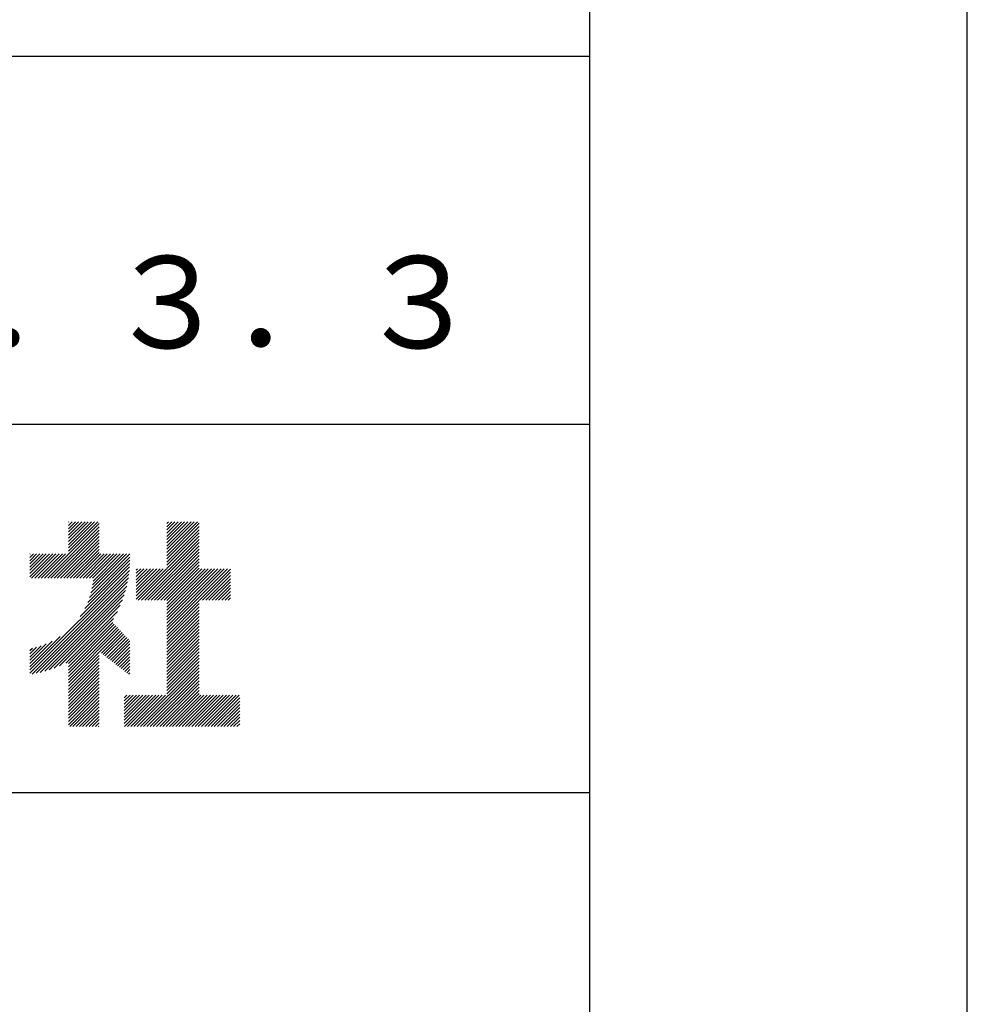
# Model space of a CAD drawing. Extents: x 0 to 210, y 0 to 297.
# Drawn here: x 184 to 210, y 27 to 53 of the extents above; entities that cross this region are included whole.
import ezdxf

# ---------------------------------------------------------------- set-up
doc = ezdxf.new("R2010")
doc.units = 0
doc.header["$LTSCALE"] = 0.3
doc.layers.get('DEFPOINTS').update_dxf_attribs({"color": 4, "linetype": 'CONTINUOUS'})
doc.layers.add('TITLE', color=7, linetype='CONTINUOUS')
doc.styles.get("Standard").update_dxf_attribs({"font": 'romans.shx', "bigfont": 'bigfont.shx'})

msp = doc.modelspace()

# ---------------------------------------------------------------- linework, layer by layer
at = {"layer": 'DEFPOINTS'}
msp.add_lwpolyline([(0, 0), (210, 0), (210, 297), (0, 297)], close=True, dxfattribs=at)
at = {"layer": 'TITLE'}
for p, q in [((20, 52.5), (199.75, 52.5)), ((109.875, 42.5), (199.75, 42.5)), ((185.5799, 39.7524), (185.6828, 39.8553)), ((185.5799, 39.8396), (185.5956, 39.8553)), ((185.5799, 39.2287), (186.2066, 39.8553)), ((185.5799, 39.3159), (186.1193, 39.8553)), ((185.5799, 39.4032), (186.032, 39.8553)), ((185.5799, 39.4905), (185.9447, 39.8553)), ((185.5799, 39.5778), (185.8574, 39.8553)), ((185.5799, 39.6651), (185.7701, 39.8553)), ((185.5799, 39.0541), (186.3811, 39.8553)), ((185.5799, 39.1414), (186.2938, 39.8553)), ((188.2508, 39.7175), (188.3887, 39.8553)), ((188.2508, 39.8047), (188.3014, 39.8553)), ((188.2508, 39.1937), (188.9124, 39.8553)), ((188.2508, 39.281), (188.8251, 39.8553)), ((188.2508, 39.3683), (188.7378, 39.8553)), ((188.2508, 39.4556), (188.6505, 39.8553)), ((188.2508, 39.5429), (188.5632, 39.8553)), ((188.2508, 39.6302), (188.476, 39.8553)), ((188.2508, 39.1065), (188.9997, 39.8553)), ((188.2508, 39.0192), (189.087, 39.8553)), ((184.9309, 38.3177), (186.4152, 39.8021)), ((185.0182, 38.3177), (186.4152, 39.7148)), ((185.1054, 38.3177), (186.4152, 39.6275)), ((188.2508, 38.9319), (189.1293, 39.8103)), ((188.2508, 38.8446), (189.1293, 39.723)), ((188.2508, 38.7573), (189.1293, 39.6358)), ((185.1927, 38.3177), (186.4152, 39.5402)), ((185.28, 38.3177), (186.4152, 39.4529)), ((185.3673, 38.3177), (186.4152, 39.3656)), ((187.4801, 37.7247), (189.1293, 39.3739)), ((188.2508, 38.67), (189.1293, 39.5485)), ((188.2508, 38.5828), (189.1293, 39.4612)), ((185.4546, 38.3177), (186.4152, 39.2783)), ((185.5419, 38.3177), (186.4152, 39.1911)), ((185.6291, 38.3177), (186.4152, 39.1038)), ((187.5673, 37.7247), (189.1293, 39.2866)), ((187.6546, 37.7247), (189.1293, 39.1993)), ((187.7419, 37.7247), (189.1293, 39.112)), ((184.5358, 38.7083), (184.8055, 38.978)), ((184.5358, 38.5337), (184.9801, 38.978)), ((184.5358, 38.621), (184.8928, 38.978)), ((184.5358, 38.3591), (185.1547, 38.978)), ((184.5358, 38.4464), (185.0674, 38.978)), ((184.5358, 38.7956), (184.7183, 38.978)), ((184.5358, 38.8829), (184.631, 38.978)), ((184.5358, 38.9701), (184.5437, 38.978)), ((184.5817, 38.3177), (185.242, 38.978)), ((184.669, 38.3177), (185.3292, 38.978)), ((184.7563, 38.3177), (185.4165, 38.978)), ((184.8436, 38.3177), (185.5038, 38.978)), ((185.7164, 38.3177), (186.4152, 39.0165)), ((185.8037, 38.3177), (186.464, 38.978)), ((185.891, 38.3177), (186.5512, 38.978)), ((185.9783, 38.3177), (186.6385, 38.978)), ((186.0656, 38.3177), (186.7258, 38.978)), ((186.1051, 37.659), (187.2527, 38.8066)), ((186.1529, 38.3177), (186.8131, 38.978)), ((186.1569, 37.7981), (187.2527, 38.8939)), ((186.194, 37.9224), (187.2495, 38.978)), ((186.2207, 38.0365), (187.1622, 38.978)), ((186.2396, 38.1426), (187.0749, 38.978)), ((186.2401, 38.3177), (186.9004, 38.978)), ((186.2523, 38.2426), (186.9877, 38.978)), ((187.8292, 37.7247), (189.1293, 39.0248)), ((187.9165, 37.7247), (189.1293, 38.9375)), ((188.0038, 37.7247), (189.1293, 38.8502)), ((184.5358, 35.8279), (187.2367, 38.5287)), ((185.8983, 37.2776), (187.245, 38.6243)), ((186.0291, 37.4957), (187.2502, 38.7168)), ((187.4226, 38.5401), (187.4595, 38.5769)), ((187.4226, 38.3655), (187.634, 38.5769)), ((187.4226, 38.4528), (187.5467, 38.5769)), ((187.4226, 38.1037), (187.8959, 38.5769)), ((187.4226, 38.1909), (187.8086, 38.5769)), ((187.4226, 38.2782), (187.7213, 38.5769)), ((187.4226, 38.0164), (187.9832, 38.5769)), ((187.4226, 37.7545), (188.245, 38.5769)), ((187.4226, 37.8418), (188.1577, 38.5769)), ((187.4226, 37.9291), (188.0704, 38.5769)), ((188.0911, 37.7247), (189.1293, 38.7629)), ((188.1783, 37.7247), (189.1293, 38.6756)), ((188.2508, 37.7099), (189.1293, 38.5883)), ((188.2508, 37.3608), (189.467, 38.5769)), ((188.2508, 37.4481), (189.3797, 38.5769)), ((188.2508, 37.5353), (189.2924, 38.5769)), ((188.2508, 37.6226), (189.2052, 38.5769)), ((188.2508, 36.9243), (189.9034, 38.5769)), ((188.2508, 37.0116), (189.8161, 38.5769)), ((188.2508, 37.0989), (189.7289, 38.5769)), ((188.2508, 37.1862), (189.6416, 38.5769)), ((188.2508, 37.2735), (189.5543, 38.5769)), ((189.1385, 37.7247), (189.9826, 38.5688)), ((184.5358, 35.7406), (187.2251, 38.4298)), ((184.5995, 35.7169), (187.2096, 38.3271)), ((189.2258, 37.7247), (189.9826, 38.4815)), ((189.313, 37.7247), (189.9826, 38.3942)), ((189.4003, 37.7247), (189.9826, 38.307)), ((184.7065, 35.7367), (187.1899, 38.2201)), ((184.8186, 35.7615), (187.1651, 38.108)), ((184.9367, 35.7923), (187.1343, 37.9899)), ((189.4876, 37.7247), (189.9826, 38.2197)), ((189.5749, 37.7247), (189.9826, 38.1324)), ((189.6622, 37.7247), (189.9826, 38.0451)), ((185.062, 35.8304), (187.0962, 37.8645)), ((185.1966, 35.8777), (187.0489, 37.73)), ((188.2508, 36.8371), (189.1293, 37.7155)), ((189.7495, 37.7247), (189.9826, 37.9578)), ((189.8368, 37.7247), (189.9826, 37.8705)), ((189.924, 37.7247), (189.9826, 37.7833)), ((185.3435, 35.9372), (186.9893, 37.5831)), ((188.2508, 36.7498), (189.1293, 37.6282)), ((188.2508, 36.6625), (189.1293, 37.5409)), ((188.2508, 36.5752), (189.1293, 37.4536)), ((185.508, 36.0145), (186.9121, 37.4186)), ((185.5799, 35.9991), (186.8057, 37.2249)), ((188.2508, 36.4879), (189.1293, 37.3663)), ((188.2508, 36.4006), (189.1293, 37.2791)), ((188.2508, 36.3133), (189.1293, 37.1918)), ((185.5799, 35.9118), (186.7843, 37.1162)), ((185.5799, 35.8245), (186.8268, 37.0714)), ((185.5799, 35.7373), (186.8693, 37.0266)), ((185.5799, 35.65), (186.9117, 36.9818)), ((185.5799, 35.5627), (186.9542, 36.937)), ((188.2508, 36.2261), (189.1293, 37.1045)), ((188.2508, 36.1388), (189.1293, 37.0172)), ((188.2508, 36.0515), (189.1293, 36.9299)), ((184.5358, 35.9152), (185.3606, 36.7399)), ((186.4265, 36.3219), (186.9967, 36.8922)), ((186.4757, 36.2839), (187.0392, 36.8474)), ((186.5249, 36.2458), (187.0817, 36.8026)), ((186.5741, 36.2078), (187.1242, 36.7578)), ((186.6233, 36.1697), (187.1667, 36.713)), ((186.6726, 36.1316), (187.2092, 36.6682)), ((188.2508, 35.9642), (189.1293, 36.8426)), ((188.2508, 35.8769), (189.1293, 36.7554)), ((188.2508, 35.7896), (189.1293, 36.6681)), ((184.5358, 36.0025), (185.1425, 36.6091)), ((184.5358, 36.0897), (184.9792, 36.5331)), ((184.5358, 36.177), (184.8401, 36.4813)), ((184.5358, 36.2643), (184.7158, 36.4442)), ((184.5358, 36.3516), (184.6018, 36.4175)), ((186.7218, 36.0936), (187.2504, 36.6222)), ((186.771, 36.0555), (187.2504, 36.5349)), ((186.8202, 36.0175), (187.2504, 36.4476)), ((188.2508, 35.7024), (189.1293, 36.5808)), ((188.2508, 35.6151), (189.1293, 36.4935)), ((188.2508, 35.5278), (189.1293, 36.4062)), ((185.5799, 35.4754), (186.4152, 36.3107)), ((185.5799, 35.3881), (186.4152, 36.2234)), ((185.5799, 35.3008), (186.4152, 36.1361)), ((186.8695, 35.9794), (187.2504, 36.3604)), ((186.9187, 35.9413), (187.2504, 36.2731)), ((186.9679, 35.9033), (187.2504, 36.1858)), ((188.2508, 35.4405), (189.1293, 36.3189)), ((188.2508, 35.3532), (189.1293, 36.2316)), ((188.2508, 35.2659), (189.1293, 36.1444)), ((185.5799, 35.2135), (186.4152, 36.0488)), ((185.5799, 35.1263), (186.4152, 35.9615)), ((185.5799, 35.039), (186.4152, 35.8742)), ((187.0171, 35.8652), (187.2504, 36.0985)), ((187.0664, 35.8272), (187.2504, 36.0112)), ((187.1156, 35.7891), (187.2504, 35.9239)), ((187.4501, 34.2907), (189.1293, 35.9698)), ((187.5374, 34.2907), (189.1293, 35.8825)), ((188.2508, 35.1786), (189.1293, 36.0571)), ((185.5799, 34.9517), (186.4152, 35.787)), ((185.5799, 34.8644), (186.4152, 35.6997)), ((185.5799, 34.7771), (186.4152, 35.6124)), ((187.1648, 35.751), (187.2504, 35.8367)), ((187.214, 35.713), (187.2504, 35.7494)), ((187.6247, 34.2907), (189.1293, 35.7952)), ((187.712, 34.2907), (189.1293, 35.7079)), ((187.7993, 34.2907), (189.1293, 35.6207)), ((185.5799, 34.6898), (186.4152, 35.5251)), ((185.5799, 34.6026), (186.4152, 35.4378)), ((185.5799, 34.5153), (186.4152, 35.3505)), ((187.8866, 34.2907), (189.1293, 35.5334)), ((187.9739, 34.2907), (189.1293, 35.4461)), ((188.0611, 34.2907), (189.1293, 35.3588)), ((185.5799, 34.428), (186.4152, 35.2632)), ((185.5799, 34.3407), (186.4152, 35.176)), ((185.6172, 34.2907), (186.4152, 35.0887)), ((187.0963, 34.9843), (187.255, 35.1429)), ((187.0963, 34.897), (187.3423, 35.1429)), ((187.0963, 34.5478), (187.6914, 35.1429)), ((187.0963, 34.6351), (187.6041, 35.1429)), ((187.0963, 34.7224), (187.5168, 35.1429)), ((187.0963, 34.8097), (187.4295, 35.1429)), ((187.0963, 34.3733), (187.866, 35.1429)), ((187.0963, 34.4606), (187.7787, 35.1429)), ((187.0963, 35.0716), (187.1677, 35.1429)), ((187.101, 34.2907), (187.9532, 35.1429)), ((187.1883, 34.2907), (188.0405, 35.1429)), ((187.2756, 34.2907), (188.1278, 35.1429)), ((187.3629, 34.2907), (188.2151, 35.1429)), ((188.1484, 34.2907), (189.1293, 35.2715)), ((188.2357, 34.2907), (189.1293, 35.1842)), ((188.323, 34.2907), (189.1752, 35.1429)), ((188.4103, 34.2907), (189.2625, 35.1429)), ((188.4976, 34.2907), (189.3498, 35.1429)), ((188.5849, 34.2907), (189.4371, 35.1429)), ((188.6721, 34.2907), (189.5244, 35.1429)), ((188.7594, 34.2907), (189.6117, 35.1429)), ((188.8467, 34.2907), (189.6989, 35.1429)), ((188.934, 34.2907), (189.7862, 35.1429)), ((189.0213, 34.2907), (189.8735, 35.1429)), ((189.1086, 34.2907), (189.9608, 35.1429)), ((189.1958, 34.2907), (190.0481, 35.1429)), ((189.2831, 34.2907), (190.1354, 35.1429)), ((189.3704, 34.2907), (190.2227, 35.1429)), ((189.4577, 34.2907), (190.2336, 35.0665)), ((185.7045, 34.2907), (186.4152, 35.0014)), ((185.7917, 34.2907), (186.4152, 34.9141)), ((185.879, 34.2907), (186.4152, 34.8268)), ((189.545, 34.2907), (190.2336, 34.9793)), ((189.6323, 34.2907), (190.2336, 34.892)), ((189.7196, 34.2907), (190.2336, 34.8047)), ((185.9663, 34.2907), (186.4152, 34.7395)), ((186.0536, 34.2907), (186.4152, 34.6522)), ((186.1409, 34.2907), (186.4152, 34.565)), ((189.8068, 34.2907), (190.2336, 34.7174)), ((189.8941, 34.2907), (190.2336, 34.6301)), ((189.9814, 34.2907), (190.2336, 34.5428)), ((186.2282, 34.2907), (186.4152, 34.4777)), ((186.3154, 34.2907), (186.4152, 34.3904)), ((186.4027, 34.2907), (186.4152, 34.3031)), ((190.0687, 34.2907), (190.2336, 34.4556)), ((190.156, 34.2907), (190.2336, 34.3683)), ((20, 32.5), (199.75, 32.5))]:
    msp.add_line(p, q, dxfattribs=at)
msp.add_lwpolyline([(20, 12.625), (199.75, 12.625), (199.75, 284.375), (20, 284.375)], close=True, dxfattribs=at)

# ---------------------------------------------------------------- texts
at = {"layer": 'TITLE', "insert": (184.875, 45.494), "char_height": 2.5, "width": 30, "attachment_point": 5}
msp.add_mtext('Ｈ２０．３．３', dxfattribs=at)

doc.saveas('drawing.dxf')
